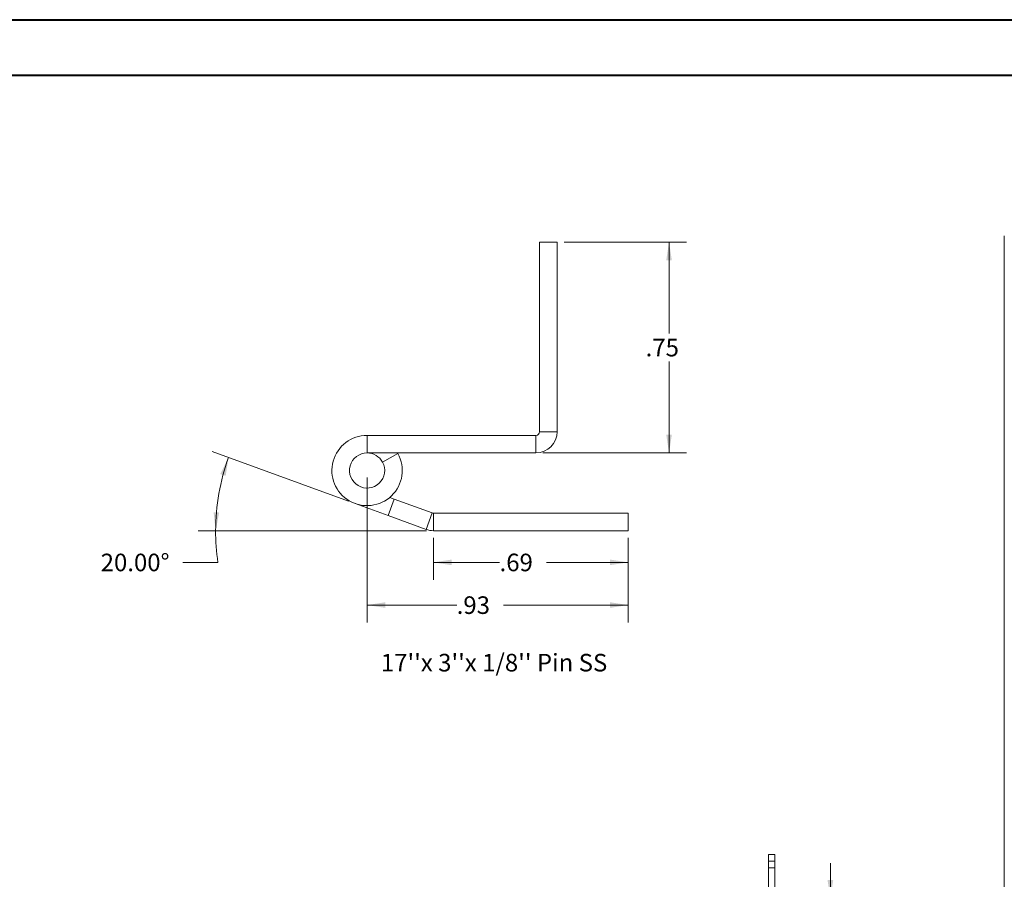
# Model space of a CAD drawing. Units: inches. Extents: x 0 to 23.4, y 0 to 16.5.
# Drawn here: x 9.5 to 16.5, y 10.4 to 16.5 of the extents above; entities that cross this region are included whole.
import ezdxf

# ---------------------------------------------------------------- set-up
doc = ezdxf.new("R2010")
doc.units = ezdxf.units.IN
doc.header["$MEASUREMENT"] = 0
doc.linetypes.add('HIDDEN', pattern=[0.075, 0.05, -0.025])
doc.styles.add('SLDTEXTSTYLE0', font='TXT', dxfattribs={"width": 0.75})
doc.dimstyles.new('SLDDIMSTYLE2', dxfattribs={"dimtxt": 0.125, "dimasz": 0.13, "dimexe": 0, "dimexo": 0.0625, "dimgap": 0.03125, "dimtad": 0, "dimtih": 1, "dimtoh": 1, "dimlfac": 4, "dimrnd": 1e-09, "dimzin": 4, "dimdsep": 46, "dimtxsty": 'SLDTEXTSTYLE0', "dimsah": 1, "dimcen": 0.09, "dimadec": 0, "dimazin": 1, "dimtfac": 1, "dimtmove": 0, "dimatfit": 0, "dimfxl": 1, "dimfrac": 2, "dimtolj": 1, "dimtzin": 12, "dimarcsym": 0})
doc.dimstyles.new('SLDDIMSTYLE4', dxfattribs={"dimtxt": 0.125, "dimasz": 0.13, "dimexe": 0, "dimexo": 0.0625, "dimgap": 0.03125, "dimtad": 0, "dimtih": 1, "dimtoh": 1, "dimlfac": 0.5, "dimrnd": 1e-09, "dimzin": 12, "dimdsep": 46, "dimtxsty": 'SLDTEXTSTYLE0', "dimsah": 1, "dimcen": 0.09, "dimadec": 0, "dimazin": 3, "dimtfac": 1, "dimtofl": 0, "dimtmove": 0, "dimatfit": 3, "dimfxl": 1, "dimfrac": 2, "dimtolj": 1, "dimtzin": 12, "dimarcsym": 0})
doc.dimstyles.new('SLDDIMSTYLE5', dxfattribs={"dimtxt": 0.125, "dimasz": 0.13, "dimexe": 0, "dimexo": 0.0625, "dimgap": 0.03125, "dimtad": 0, "dimtih": 1, "dimtoh": 1, "dimdec": 4, "dimlfac": 0.5, "dimzin": 4, "dimdsep": 46, "dimtxsty": 'SLDTEXTSTYLE0', "dimsah": 1, "dimcen": 0.09, "dimazin": 1, "dimtfac": 1, "dimtofl": 0, "dimtmove": 0, "dimatfit": 3, "dimfxl": 1, "dimfrac": 2, "dimtolj": 1, "dimtzin": 12, "dimarcsym": 0})

# ---------------------------------------------------------------- blocks, each defined once
blk = doc.blocks.new('_D_12')
at = {"color": 7, "linetype": 'Continuous', "lineweight": 0}
for p, q in [((15.2661, 10.2957), (15.2661, 10.5457)), ((14.8567, 10.2957), (15.3911, 10.2957)), ((14.7682, 9.9207), (15.3911, 9.9207)), ((15.2661, 9.9207), (15.2661, 9.6707))]:
    blk.add_line(p, q, dxfattribs=at)
for points in [[(15.2661, 10.2957), (15.2861, 10.4257), (15.2461, 10.4257)], [(15.2661, 9.9207), (15.2461, 9.7907), (15.2861, 9.7907)]]:
    blk.add_solid(points, dxfattribs=at)
at = {"color": 7, "linetype": 'Continuous', "lineweight": 0, "char_height": 0.125, "attachment_point": 1, "style": 'SLDTEXTSTYLE0'}
for s, insert in [('1.50', (14.8964, 10.1587, -0.0241)), ('TYP', (15.3681, 10.1587, -0.0241))]:
    blk.add_mtext(s, dxfattribs=dict(at, insert=insert))
blk = doc.blocks.new('_D_14')
at = {"color": 7, "linetype": 'Continuous', "lineweight": 0}
for p, q in [((13.3742, 14.9625), (14.2444, 14.9625)), ((14.1194, 14.9625), (14.1194, 14.3122)), ((14.1194, 13.4635), (14.1194, 14.1137)), ((13.2232, 13.4635), (14.2444, 13.4635))]:
    blk.add_line(p, q, dxfattribs=at)
for points in [[(14.1194, 14.9625), (14.0994, 14.8325), (14.1394, 14.8325)], [(14.1194, 13.4635), (14.1394, 13.5935), (14.0994, 13.5935)]]:
    blk.add_solid(points, dxfattribs=at)
at = {"color": 7, "linetype": 'Continuous', "lineweight": 0, "insert": (13.9531, 14.2749, 17.0079), "char_height": 0.125, "attachment_point": 1, "style": 'SLDTEXTSTYLE0'}
blk.add_mtext('.75', dxfattribs=at)
blk = doc.blocks.new('_D_15')
at = {"color": 7, "linetype": 'Continuous', "lineweight": 0}
for p, q in [((12.4444, 12.8606), (12.4444, 12.5603)), ((13.8289, 12.8606), (13.8289, 12.5603)), ((12.4444, 12.6853), (12.9148, 12.6853)), ((13.8289, 12.6853), (13.2473, 12.6853))]:
    blk.add_line(p, q, dxfattribs=at)
for points in [[(12.4444, 12.6853), (12.5744, 12.6653), (12.5744, 12.7053)], [(13.8289, 12.6853), (13.6989, 12.7053), (13.6989, 12.6653)]]:
    blk.add_solid(points, dxfattribs=at)
at = {"color": 7, "linetype": 'Continuous', "lineweight": 0, "insert": (12.9148, 12.7472, 17.0079), "char_height": 0.125, "attachment_point": 1, "style": 'SLDTEXTSTYLE0'}
blk.add_mtext('.69', dxfattribs=at)
blk = doc.blocks.new('_D_16')
at = {"color": 7, "linetype": 'Continuous', "lineweight": 0}
for p, q in [((11.8407, 13.1206), (10.871, 13.4736)), ((12.3944, 12.9106), (10.7717, 12.9106)), ((10.9135, 12.6853), (10.6635, 12.6853))]:
    blk.add_line(p, q, dxfattribs=at)
for start, end in [(160, 180), (180, 188.52067)]:
    blk.add_arc((12.4178, 12.9106), 1.5211, start, end, dxfattribs=at)
for points in [[(10.9884, 13.4309), (10.9301, 13.3129), (10.9683, 13.3009)], [(10.8967, 12.9106), (10.9222, 13.0397), (10.8823, 13.0414)]]:
    blk.add_solid(points, dxfattribs=at)
at = {"color": 7, "linetype": 'Continuous', "lineweight": 0, "insert": (10.0796, 12.7472, 17.0079), "char_height": 0.125, "attachment_point": 1, "style": 'SLDTEXTSTYLE0'}
blk.add_mtext('20.00°', dxfattribs=at)
blk = doc.blocks.new('_D_17')
at = {"color": 7, "linetype": 'Continuous', "lineweight": 0}
for p, q in [((11.9732, 13.2885), (11.9732, 12.2568)), ((13.8289, 12.8606), (13.8289, 12.2568)), ((11.9732, 12.3818), (12.61, 12.3818)), ((13.8289, 12.3818), (12.9425, 12.3818))]:
    blk.add_line(p, q, dxfattribs=at)
for points in [[(11.9732, 12.3818), (12.1032, 12.3618), (12.1032, 12.4018)], [(13.8289, 12.3818), (13.6989, 12.4018), (13.6989, 12.3618)]]:
    blk.add_solid(points, dxfattribs=at)
at = {"color": 7, "linetype": 'Continuous', "lineweight": 0, "insert": (12.61, 12.4437, 17.0079), "char_height": 0.125, "attachment_point": 1, "style": 'SLDTEXTSTYLE0'}
blk.add_mtext('.93', dxfattribs=at)

msp = doc.modelspace()

# ---------------------------------------------------------------- linework, layer by layer
at = {"color": 7, "linetype": 'Continuous', "lineweight": 40}
for p, q in [((0.0031, 16.54389), (23.38893, 16.54389)), ((0.98736, 16.15019), (22.99523, 16.15019))]:
    msp.add_line(p, q, dxfattribs=at)
at = {"color": 7, "linetype": 'Continuous', "lineweight": 15}
for p, q in [((16.50227, 15.00739), (16.50227, 10.32856)), ((13.19923, 14.96247), (13.32423, 14.96247)), ((13.19923, 14.96247), (13.19923, 13.61447)), ((13.32423, 14.96247), (13.32423, 13.61447)), ((11.97323, 13.58847), (11.97323, 13.46347)), ((13.17323, 13.58847), (11.97323, 13.58847)), ((13.17323, 13.58847), (13.17323, 13.46347)), ((13.19923, 13.61447), (13.32423, 13.61447)), ((13.17323, 13.46347), (11.97323, 13.46347)), ((12.08282, 13.3986), (12.1924, 13.45873)), ((12.1924, 13.45873), (12.18974, 13.46347)), ((12.12265, 13.01804), (11.88773, 13.10354)), ((12.12265, 13.01804), (12.1654, 13.1355)), ((12.13393, 13.14696), (12.1654, 13.1355)), ((12.1654, 13.1355), (12.43549, 13.0372)), ((12.12265, 13.01804), (12.39274, 12.91973)), ((12.43549, 13.0372), (12.39274, 12.91973)), ((12.44438, 13.03563), (12.44438, 12.91063)), ((12.44438, 13.03563), (13.82894, 13.03563)), ((13.82894, 13.03563), (13.82894, 12.91063)), ((12.44438, 12.91063), (13.82894, 12.91063)), ((14.82536, 10.56067), (14.82536, 10.60817)), ((14.82536, 10.60817), (14.87236, 10.60817)), ((14.87236, 10.60817), (14.87236, 10.56067)), ((14.87236, 10.56067), (14.82536, 10.56067)), ((14.82536, 10.27699), (14.82536, 10.56067)), ((14.87236, 10.03067), (14.87236, 10.56067))]:
    msp.add_line(p, q, dxfattribs=at)
at = {"color": 7, "linetype": 'HIDDEN', "lineweight": 0}
for p, q in [((14.82536, 10.56067), (14.87236, 10.56067)), ((14.87236, 10.51442), (14.82536, 10.51442))]:
    msp.add_line(p, q, dxfattribs=at)
at = {"color": 7, "linetype": 'Continuous', "lineweight": 15}
for centre, radius, start, end in [((11.97323, 13.33847), 0.25, 90, 28.754823), ((13.17323, 13.61447), 0.026, 270, 0), ((13.17323, 13.61447), 0.151, 270, 0), ((11.97323, 13.33847), 0.125, 90, 28.754823), ((11.97323, 13.33847), 0.125, 28.754823, 90), ((12.44438, 13.06163), 0.026, 250, 270), ((12.44438, 13.06163), 0.151, 250, 270)]:
    msp.add_arc(centre, radius, start, end, dxfattribs=at)

# ---------------------------------------------------------------- texts
at = {"color": 7, "linetype": 'Continuous', "lineweight": 0, "insert": (12.07107, 12.03467), "char_height": 0.125, "attachment_point": 1, "style": 'SLDTEXTSTYLE0'}
msp.add_mtext("17''x 3''x 1/8'' Pin SS", dxfattribs=at)

# ---------------------------------------------------------------- dimensions: what is measured, and where the dimension line sits
at = {"color": 7, "linetype": 'Continuous', "lineweight": 0}
dim = msp.add_linear_dim(base=(14.11936, 13.46347), p1=(13.32423, 14.96247), p2=(13.17323, 13.46347), angle=90, dimstyle='SLDDIMSTYLE4', dxfattribs=at)
dim.commit()
dim.dimension.update_dxf_attribs({"geometry": '_D_14', "text_midpoint": (14.11936, 14.21297), "dimtype": 160})
dim = msp.add_angular_dim_2l(base=(10.91981, 13.17476), line1=((12.39274, 12.91973), (11.88773, 13.10354)), line2=((12.44438, 12.91063), (13.82894, 12.91063)), dimstyle='SLDDIMSTYLE5', dxfattribs=at)
dim.commit()
dim.dimension.update_dxf_attribs({"geometry": '_D_16', "text_midpoint": (10.91349, 12.68526), "dimtype": 162})
for base, p1, picture, middle in [((13.82894, 12.38179), (11.97323, 13.33847), '_D_17', (12.77625, 12.38179)), ((13.82894, 12.68526), (12.44438, 12.91063), '_D_15', (13.08103, 12.68526))]:
    dim = msp.add_linear_dim(base=base, p1=p1, p2=(13.82894, 12.91063), dimstyle='SLDDIMSTYLE4', dxfattribs=at)
    dim.commit()
    dim.dimension.update_dxf_attribs({"geometry": picture, "text_midpoint": middle, "dimtype": 160})
dim = msp.add_linear_dim(base=(15.26606, 9.92067), p1=(14.80669, 10.29567), p2=(14.71819, 9.92067), angle=90, text='<> TYP', dimstyle='SLDDIMSTYLE2', dxfattribs=at)
dim.commit()
dim.dimension.update_dxf_attribs({"geometry": '_D_12', "text_midpoint": (15.26606, 10.09675), "dimtype": 160})

doc.saveas('drawing.dxf')
